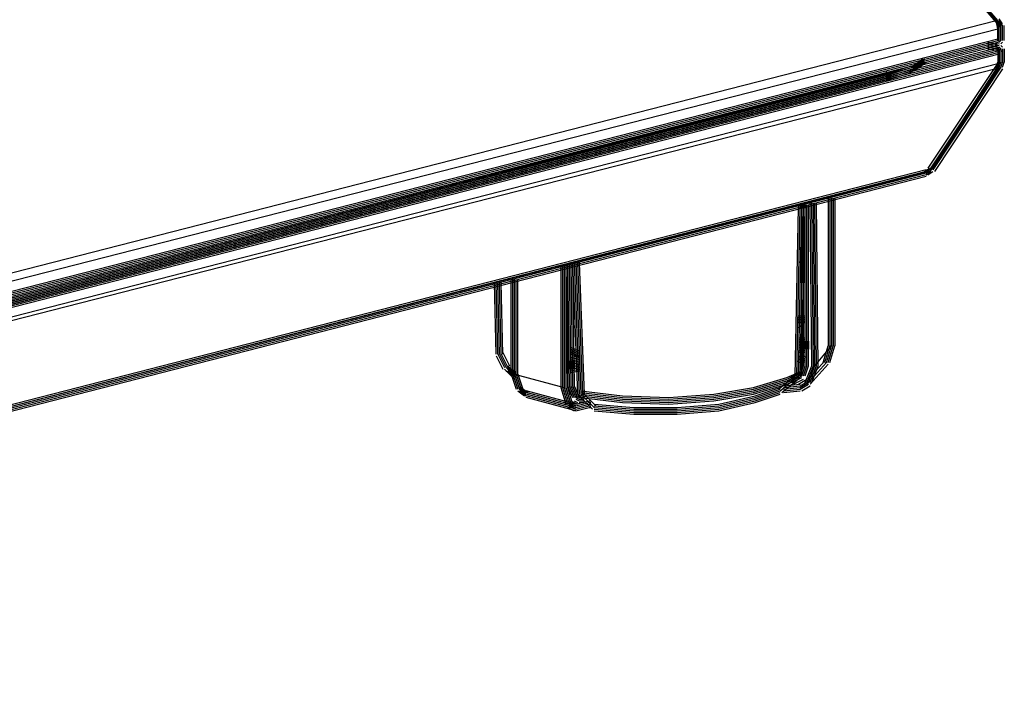
# Model space of a CAD drawing. Units: inches. Extents: x 20.9 to 108.6, y 15.7 to 78.9.
# Drawn here: x 37 to 43.2, y 43.4 to 47.8 of the extents above; entities that cross this region are included whole.
import ezdxf

# ---------------------------------------------------------------- set-up
doc = ezdxf.new("R2010")
doc.units = ezdxf.units.IN
doc.header["$LTSCALE"] = 4
doc.header["$MEASUREMENT"] = 0
doc.layers.add('PEN1', color=7, linetype='Continuous')

msp = doc.modelspace()

# ---------------------------------------------------------------- linework, layer by layer
at = {"layer": 'PEN1', "color": 7}
for points in [[(43.185, 47.7681), (41.4363, 49.7995)], [(43.1955, 47.7681), (41.4573, 49.7995)], [(43.1955, 47.7681), (41.4573, 49.7995)], [(43.1955, 47.7681), (41.4573, 49.7995)], [(43.185, 47.7577), (41.4468, 49.7891)], [(43.185, 47.7577), (41.4468, 49.7891)], [(29.7821, 44.3336), (43.185, 47.7681)], [(43.1955, 47.7158), (43.185, 47.7681)], [(43.1955, 47.7681), (43.185, 47.7681)], [(43.2059, 47.7367), (43.185, 47.7681)], [(43.2059, 47.7263), (43.185, 47.7577)], [(43.2164, 47.7367), (43.1955, 47.7681)], [(43.2164, 47.7367), (43.1955, 47.7681)], [(43.2164, 47.7367), (43.1955, 47.7681)], [(43.2269, 47.7472), (43.2059, 47.7786)], [(43.2269, 47.7367), (43.2059, 47.7681)], [(29.803, 44.2918), (43.1955, 47.7158)], [(43.1955, 47.7158), (43.2164, 47.7367)], [(43.1955, 47.6425), (43.1955, 47.7367)], [(43.2059, 47.632), (43.1955, 47.7158)], [(43.2059, 47.6425), (43.2059, 47.7367)], [(43.2164, 47.6425), (43.2164, 47.7367)], [(43.2164, 47.6425), (43.2164, 47.7367)], [(43.2164, 47.6425), (43.2164, 47.7367)], [(43.2269, 47.6425), (43.2269, 47.7367)], [(43.2374, 47.6425), (43.2374, 47.7367)], [(43.2059, 47.653), (29.7821, 44.2185)], [(43.2059, 47.6425), (29.7821, 44.208)], [(43.2059, 47.632), (29.7821, 44.1975)], [(43.2059, 47.632), (29.7821, 44.1975)], [(43.2059, 47.632), (29.7821, 44.1975)], [(43.2059, 47.6216), (29.7821, 44.1871)], [(43.1326, 47.632), (43.2059, 47.6216)], [(43.1326, 47.6216), (43.2059, 47.6111)], [(43.1955, 47.6425), (43.2059, 47.653)], [(43.1955, 47.6425), (43.2059, 47.653)], [(43.2059, 47.632), (43.2164, 47.6425)], [(43.2059, 47.632), (43.2164, 47.6425)], [(43.2059, 47.632), (43.2164, 47.6425)], [(43.2164, 47.6216), (43.2269, 47.632)], [(43.2164, 47.6216), (43.2269, 47.632)], [(43.2059, 47.6111), (29.7821, 44.1766)], [(29.7821, 44.1556), (43.2059, 47.6006)], [(43.1326, 47.5901), (43.2059, 47.5797), (43.1955, 47.4959), (29.7821, 44.0509), (29.7821, 44.1347)], [(29.7821, 44.1452), (43.2059, 47.5901)], [(29.7821, 44.1347), (43.2059, 47.5797)], [(29.7821, 44.1347), (43.2059, 47.5797)], [(29.7821, 44.1347), (43.2059, 47.5797)], [(29.7821, 44.1242), (43.2059, 47.5692)], [(29.7821, 44.1138), (43.2059, 47.5587)], [(43.1326, 47.6111), (43.2059, 47.6006)], [(43.1326, 47.6111), (43.2059, 47.6006)], [(43.1326, 47.6111), (43.2059, 47.6006)], [(43.1326, 47.6006), (43.2059, 47.5901)], [(43.1955, 47.5901), (43.2059, 47.6006)], [(43.1955, 47.5901), (43.2059, 47.6006)], [(43.2059, 47.5797), (43.1955, 47.5901)], [(43.2059, 47.5797), (43.1955, 47.5901)], [(43.1955, 47.5901), (43.1955, 47.5064)], [(43.2164, 47.5901), (43.2059, 47.6006)], [(43.2164, 47.5901), (43.2059, 47.6006)], [(43.2164, 47.5901), (43.2059, 47.6006)], [(43.2059, 47.5797), (43.2164, 47.5901)], [(43.2059, 47.5797), (43.2164, 47.5901)], [(43.2059, 47.5797), (43.2164, 47.5901)], [(43.2059, 47.5901), (43.2059, 47.5064)], [(43.2269, 47.6006), (43.2164, 47.6111)], [(43.2269, 47.6006), (43.2164, 47.6111)], [(43.2164, 47.5901), (43.2164, 47.5064)], [(43.2164, 47.5901), (43.2164, 47.5064)], [(43.2164, 47.5901), (43.2164, 47.5064)], [(43.2164, 47.5692), (43.2269, 47.5797)], [(43.2164, 47.5692), (43.2269, 47.5797)], [(43.2269, 47.5901), (43.2269, 47.5064)], [(43.2374, 47.5901), (43.2374, 47.5064)], [(42.651, 47.475), (42.7243, 47.5273)], [(42.6615, 47.475), (42.7347, 47.5273)], [(42.6615, 47.4645), (42.7347, 47.5168)], [(42.6615, 47.4645), (42.7347, 47.5168)], [(42.6615, 47.4645), (42.7347, 47.5168)], [(42.6615, 47.454), (42.7347, 47.5064)], [(42.6719, 47.454), (42.7452, 47.5064)], [(43.185, 47.475), (43.1955, 47.5064)], [(43.185, 47.4645), (43.1955, 47.4959)], [(43.1955, 47.4959), (43.2164, 47.5064)], [(43.1955, 47.475), (43.2059, 47.5064)], [(43.2059, 47.475), (43.2164, 47.5064)], [(43.2059, 47.475), (43.2164, 47.5064)], [(43.2059, 47.475), (43.2164, 47.5064)], [(43.2164, 47.475), (43.2269, 47.5064)], [(43.2269, 47.475), (43.2374, 47.5064)], [(43.185, 47.4645), (29.7716, 44.03)], [(42.4939, 47.4331), (31.3527, 44.5745)], [(42.4939, 47.4331), (42.6615, 47.4854)], [(42.4939, 47.4226), (42.6615, 47.475)], [(42.4939, 47.4121), (42.6615, 47.4645)], [(42.4939, 47.4121), (42.6615, 47.4645)], [(42.4939, 47.4121), (42.6615, 47.4645)], [(42.4939, 47.4017), (42.6615, 47.454)], [(42.4939, 47.4121), (42.4939, 47.454)], [(42.4939, 47.3912), (42.6615, 47.4435)], [(43.185, 47.4854), (42.7557, 46.8362)], [(43.1955, 47.475), (42.7662, 46.8258)], [(43.185, 47.4645), (42.7662, 46.8153)], [(43.2059, 47.475), (42.7766, 46.8258)], [(43.2059, 47.475), (42.7766, 46.8258)], [(43.2059, 47.475), (42.7766, 46.8258)], [(43.2164, 47.475), (42.7871, 46.8258)], [(43.2269, 47.4645), (42.7976, 46.8153)], [(43.185, 47.4645), (43.2059, 47.475)], [(42.4939, 47.4226), (31.3527, 44.564)], [(42.4939, 47.4121), (31.3527, 44.5535)], [(42.4939, 47.4121), (31.3527, 44.5535)], [(42.4939, 47.4121), (31.3527, 44.5535)], [(42.4939, 47.4017), (31.3527, 44.5431)], [(42.4939, 47.3912), (31.3527, 44.5326)], [(42.7452, 46.8258), (29.7402, 43.4855)], [(42.7452, 46.8153), (29.7402, 43.475)], [(42.7452, 46.8048), (42.7662, 46.8153), (29.7611, 43.4855)], [(42.7347, 46.8153), (42.7662, 46.8362)], [(42.7452, 46.8153), (42.7766, 46.8362)], [(42.7452, 46.8048), (42.7766, 46.8258)], [(42.7452, 46.8048), (42.7766, 46.8258)], [(42.7452, 46.8048), (42.7766, 46.8258)], [(42.7452, 46.7943), (42.7766, 46.8153)], [(42.7557, 46.7943), (42.7871, 46.8153)], [(42.7662, 46.8153), (42.7766, 46.8258)], [(42.7452, 46.8048), (29.7402, 43.4645)], [(42.7452, 46.8048), (29.7402, 43.4645)], [(42.7452, 46.8048), (29.7402, 43.4645)], [(42.7452, 46.7943), (29.7402, 43.4541)], [(42.7452, 46.7839), (29.7402, 43.4436)], [(42.1274, 46.6477), (42.1274, 45.7158)], [(42.1379, 46.6477), (42.1379, 45.7158)], [(42.1484, 46.6477), (42.1484, 45.7158)], [(42.1484, 46.6477), (42.1484, 45.7158)], [(42.1484, 46.6477), (42.1484, 45.7158)], [(42.1588, 46.6477), (42.1588, 45.7158)], [(42.1693, 46.6477), (42.1693, 45.7158)], [(41.9285, 46.0614), (41.939, 46.5849)], [(41.939, 46.6059), (41.939, 46.5849)], [(41.939, 46.0614), (41.9494, 46.5849)], [(41.9494, 46.6059), (41.9494, 46.5849)], [(41.9494, 46.0614), (41.9599, 46.5849)], [(41.9494, 46.0614), (41.9599, 46.5849)], [(41.9494, 46.0614), (41.9599, 46.5849)], [(41.9599, 46.6059), (41.9599, 46.5849)], [(41.9599, 46.6059), (41.9599, 46.5849)], [(41.9599, 46.6059), (41.9599, 46.5849)], [(41.9599, 45.5902), (41.9599, 46.6059)], [(41.9599, 46.0614), (41.9704, 46.5849)], [(41.9704, 46.6059), (41.9704, 46.5849)], [(41.9704, 45.5902), (41.9704, 46.6059)], [(41.9704, 46.0614), (41.9808, 46.5849)], [(41.9808, 46.6059), (41.9808, 46.5849)], [(41.9808, 45.5902), (41.9808, 46.6059)], [(41.9808, 45.5902), (41.9808, 46.6059)], [(41.9808, 45.5902), (41.9808, 46.6059)], [(41.9913, 45.5902), (41.9913, 46.6059)], [(42.0018, 45.5902), (42.0018, 46.6059)], [(42.0227, 45.5902), (42.0122, 46.6163)], [(42.0332, 45.5902), (42.0227, 46.6163)], [(42.0437, 45.5902), (42.0332, 46.6163)], [(42.0437, 45.5902), (42.0332, 46.6163)], [(42.0437, 45.5902), (42.0332, 46.6163)], [(42.0541, 45.5902), (42.0437, 46.6163)], [(42.0646, 45.5902), (42.0541, 46.6163)], [(41.9494, 46.3231), (41.9808, 46.4279)], [(41.9494, 46.2394), (41.9808, 46.3441)], [(40.4416, 46.2184), (40.4416, 45.454)], [(40.4521, 46.2184), (40.4521, 45.454)], [(40.4625, 46.2184), (40.4625, 45.454)], [(40.4625, 46.2184), (40.4625, 45.454)], [(40.4625, 46.2184), (40.4625, 45.454)], [(40.473, 46.2289), (40.4835, 45.4645)], [(40.473, 46.2184), (40.473, 45.454)], [(40.4835, 46.2289), (40.4939, 45.4645)], [(40.4835, 46.2184), (40.4835, 45.454)], [(40.4939, 46.2289), (40.5044, 45.4645)], [(40.4939, 46.2289), (40.5044, 45.4645)], [(40.4939, 46.2289), (40.5044, 45.4645)], [(40.5044, 46.2289), (40.5149, 45.4645)], [(40.5149, 46.2394), (40.5463, 45.4122)], [(40.5149, 46.2289), (40.5254, 45.4645)], [(40.5254, 46.2394), (40.5568, 45.4122)], [(40.5358, 46.2394), (40.5672, 45.4122)], [(40.5358, 46.2394), (40.5672, 45.4122)], [(40.5358, 46.2394), (40.5672, 45.4122)], [(40.5463, 46.2394), (40.5777, 45.4122)], [(40.5568, 46.2394), (40.5882, 45.4122)], [(40.1275, 45.5378), (40.1275, 46.1347)], [(40.1379, 45.5378), (40.1379, 46.1347)], [(40.1484, 45.5378), (40.1484, 46.1347)], [(40.1484, 45.5378), (40.1484, 46.1347)], [(40.1484, 45.5378), (40.1484, 46.1347)], [(40.1589, 45.5378), (40.1589, 46.1347)], [(40.1693, 45.5378), (40.1693, 46.1347)], [(40.0332, 45.6635), (40.0228, 46.1137)], [(40.0437, 45.6635), (40.0332, 46.1137)], [(40.0542, 45.6635), (40.0437, 46.1137)], [(40.0542, 45.6635), (40.0437, 46.1137)], [(40.0542, 45.6635), (40.0437, 46.1137)], [(40.0646, 45.6635), (40.0542, 46.1137)], [(40.0751, 45.6635), (40.0646, 46.1137)], [(41.918, 45.5273), (41.9285, 46.0614)], [(41.9285, 45.5273), (41.939, 46.0614)], [(41.939, 45.5273), (41.9494, 46.0614)], [(41.939, 45.5273), (41.9494, 46.0614)], [(41.939, 45.5273), (41.9494, 46.0614)], [(41.9494, 45.5273), (41.9599, 46.0614)], [(41.9599, 45.5273), (41.9704, 46.0614)], [(41.9808, 45.9043), (41.939, 45.9043)], [(41.9808, 45.8938), (41.939, 45.8938)], [(41.9808, 45.8834), (41.939, 45.8834)], [(41.9808, 45.8834), (41.939, 45.8834)], [(41.9808, 45.8834), (41.939, 45.8834)], [(41.9808, 45.8729), (41.939, 45.8729)], [(41.939, 45.831), (41.9808, 45.8729)], [(41.9808, 45.8624), (41.939, 45.8624)], [(41.939, 45.7682), (41.9808, 45.7682)], [(41.939, 45.7577), (41.9808, 45.7577)], [(40.5568, 45.6844), (40.5044, 45.7054)], [(40.5568, 45.6739), (40.5044, 45.6949)], [(41.939, 45.7472), (41.9808, 45.7472)], [(41.939, 45.7472), (41.9808, 45.7472)], [(41.939, 45.7472), (41.9808, 45.7472)], [(41.939, 45.7368), (41.9808, 45.7368)], [(41.939, 45.7263), (41.9808, 45.7263)], [(41.9808, 45.7158), (41.939, 45.7158)], [(41.9808, 45.7054), (41.939, 45.7054)], [(41.9808, 45.6949), (41.939, 45.6949)], [(41.9808, 45.6949), (41.939, 45.6949)], [(41.9808, 45.6949), (41.939, 45.6949)], [(41.9599, 45.7472), (41.9599, 45.6949)], [(41.9704, 45.7472), (41.9704, 45.6949)], [(41.9808, 45.7472), (41.9808, 45.6949)], [(41.9808, 45.7472), (41.9808, 45.6949)], [(41.9808, 45.7472), (41.9808, 45.6949)], [(41.9913, 45.7472), (41.9913, 45.6949)], [(42.0018, 45.7472), (42.0018, 45.6949)], [(42.0437, 45.5902), (42.1484, 45.7158)], [(42.096, 45.6111), (42.1274, 45.7158)], [(42.1065, 45.6111), (42.1379, 45.7158)], [(42.117, 45.6111), (42.1484, 45.7158)], [(42.117, 45.6111), (42.1484, 45.7158)], [(42.117, 45.6111), (42.1484, 45.7158)], [(42.1274, 45.6111), (42.1588, 45.7158)], [(42.1379, 45.6111), (42.1693, 45.7158)], [(40.0332, 45.653), (40.0751, 45.5692)], [(40.0437, 45.6635), (40.0856, 45.5797)], [(40.0542, 45.6635), (40.096, 45.5797)], [(40.0542, 45.6635), (40.096, 45.5797)], [(40.0542, 45.6635), (40.096, 45.5797)], [(40.0646, 45.6635), (40.1065, 45.5797)], [(40.0751, 45.6739), (40.117, 45.5902)], [(40.5568, 45.6635), (40.5044, 45.6844)], [(40.5568, 45.6635), (40.5044, 45.6844)], [(40.5568, 45.6635), (40.5044, 45.6844)], [(40.5568, 45.653), (40.5044, 45.6739)], [(40.5044, 45.6635), (40.5568, 45.653)], [(40.5568, 45.6425), (40.5044, 45.6635)], [(40.5044, 45.6425), (40.5568, 45.653)], [(40.5044, 45.6321), (40.5568, 45.6425)], [(40.5044, 45.6216), (40.5568, 45.6321)], [(40.5044, 45.6216), (40.5568, 45.6321)], [(40.5044, 45.6216), (40.5568, 45.6321)], [(41.9808, 45.6844), (41.939, 45.6844)], [(41.9808, 45.6739), (41.939, 45.6739)], [(41.939, 45.653), (41.9808, 45.6321)], [(41.939, 45.6425), (41.9808, 45.6216)], [(41.939, 45.6425), (41.9808, 45.6216)], [(41.939, 45.6425), (41.9808, 45.6216)], [(41.939, 45.6321), (41.9808, 45.6111)], [(41.9494, 45.6635), (41.9913, 45.6425)], [(40.096, 45.5797), (40.1065, 45.5692)], [(40.096, 45.5797), (40.1065, 45.5692)], [(40.096, 45.5797), (40.1065, 45.5692)], [(40.1065, 45.5902), (40.117, 45.5797)], [(40.1065, 45.5902), (40.117, 45.5797)], [(40.1065, 45.5797), (40.1484, 45.5483)], [(40.117, 45.5797), (40.1589, 45.5483)], [(40.1589, 45.5378), (40.117, 45.5797)], [(40.1589, 45.5378), (40.117, 45.5797)], [(40.4835, 45.6216), (40.4835, 45.5692)], [(40.4939, 45.6216), (40.4939, 45.5692)], [(40.5044, 45.6216), (40.5044, 45.5692)], [(40.5044, 45.6216), (40.5044, 45.5692)], [(40.5044, 45.6216), (40.5044, 45.5692)], [(40.5044, 45.6111), (40.5568, 45.6216)], [(40.5044, 45.6006), (40.5568, 45.6111)], [(40.5044, 45.5902), (40.5568, 45.6006)], [(40.5044, 45.5797), (40.5568, 45.5902)], [(40.5044, 45.5692), (40.5568, 45.5797)], [(40.5044, 45.5692), (40.5568, 45.5797)], [(40.5044, 45.5692), (40.5568, 45.5797)], [(40.5149, 45.6216), (40.5149, 45.5692)], [(40.5254, 45.6216), (40.5254, 45.5692)], [(41.9285, 45.6216), (41.9704, 45.6006)], [(41.939, 45.5273), (41.9599, 45.5902)], [(41.9494, 45.5273), (41.9704, 45.5902)], [(41.9599, 45.5273), (41.9808, 45.5902)], [(41.9599, 45.5273), (41.9808, 45.5902)], [(41.9599, 45.5273), (41.9808, 45.5902)], [(41.9704, 45.5273), (41.9913, 45.5902)], [(41.9808, 45.5273), (42.0018, 45.5902)], [(41.9808, 45.4855), (42.0227, 45.5902)], [(42.1065, 45.6216), (41.9913, 45.4959)], [(42.1065, 45.6216), (41.9913, 45.4959)], [(41.9913, 45.4855), (42.0332, 45.5902)], [(42.117, 45.6111), (42.0018, 45.4855)], [(42.117, 45.6111), (42.0018, 45.4855)], [(42.117, 45.6111), (42.0018, 45.4855)], [(42.0018, 45.4855), (42.0437, 45.5902)], [(42.0018, 45.4855), (42.0437, 45.5902)], [(42.0018, 45.4855), (42.0437, 45.5902)], [(42.1274, 45.6006), (42.0122, 45.475)], [(42.1274, 45.6006), (42.0122, 45.475)], [(42.0122, 45.4855), (42.0541, 45.5902)], [(42.0227, 45.4855), (42.0646, 45.5902)], [(40.0856, 45.5692), (40.096, 45.5588)], [(40.0856, 45.5692), (40.096, 45.5588)], [(40.096, 45.5588), (40.1379, 45.5273)], [(40.1379, 45.5169), (40.096, 45.5588)], [(40.1379, 45.5169), (40.096, 45.5588)], [(40.1065, 45.5692), (40.1484, 45.5378)], [(40.1065, 45.5692), (40.1484, 45.5378)], [(40.1065, 45.5692), (40.1484, 45.5378)], [(40.1484, 45.5273), (40.1065, 45.5692)], [(40.1484, 45.5273), (40.1065, 45.5692)], [(40.1484, 45.5273), (40.1065, 45.5692)], [(40.1065, 45.5588), (40.1484, 45.5273)], [(40.1275, 45.5378), (40.1589, 45.4436)], [(40.1275, 45.5273), (40.1484, 45.5064)], [(40.1275, 45.5273), (40.1484, 45.5064)], [(40.1379, 45.5378), (40.1589, 45.5169)], [(40.1379, 45.5378), (40.1589, 45.5169)], [(40.1379, 45.5378), (40.1589, 45.5169)], [(40.1379, 45.5378), (40.1693, 45.4436)], [(40.1484, 45.5483), (40.1693, 45.5273)], [(40.1484, 45.5483), (40.1693, 45.5273)], [(40.1484, 45.5378), (40.4625, 45.454)], [(40.1484, 45.5378), (40.1798, 45.4436)], [(40.1484, 45.5378), (40.1798, 45.4436)], [(40.1484, 45.5378), (40.1798, 45.4436)], [(40.1589, 45.5378), (40.1903, 45.4436)], [(40.1693, 45.5378), (40.2008, 45.4436)], [(40.5044, 45.5588), (40.5568, 45.5692)], [(40.5044, 45.5483), (40.5568, 45.5588)], [(41.6562, 45.454), (41.8657, 45.5169)], [(41.8133, 45.4436), (41.9285, 45.5378)], [(41.8133, 45.4436), (41.9285, 45.5378)], [(41.8238, 45.4331), (41.939, 45.5273)], [(41.8238, 45.4331), (41.939, 45.5273)], [(41.8238, 45.4331), (41.939, 45.5273)], [(41.8342, 45.4226), (41.9494, 45.5169)], [(41.8342, 45.4226), (41.9494, 45.5169)], [(41.8657, 45.5169), (41.939, 45.5483)], [(41.8657, 45.5064), (41.939, 45.5378)], [(41.8657, 45.4959), (41.939, 45.5273)], [(41.8657, 45.4959), (41.939, 45.5273)], [(41.8657, 45.4959), (41.939, 45.5273)], [(41.8657, 45.4855), (41.939, 45.5169)], [(41.8866, 45.5169), (41.9494, 45.5483)], [(41.8971, 45.5064), (41.9599, 45.5378)], [(41.8971, 45.4959), (41.9599, 45.5273)], [(41.8971, 45.4959), (41.9599, 45.5273)], [(41.8971, 45.4959), (41.9599, 45.5273)], [(41.8971, 45.4855), (41.9599, 45.5169)], [(40.1798, 45.454), (40.2217, 45.4226)], [(40.1903, 45.454), (40.2322, 45.4226)], [(40.4416, 45.454), (40.473, 45.3493)], [(40.4521, 45.454), (40.4835, 45.3493)], [(40.4625, 45.454), (40.4939, 45.3493)], [(40.4625, 45.454), (40.4939, 45.3493)], [(40.4625, 45.454), (40.4939, 45.3493)], [(40.473, 45.454), (40.5044, 45.3493)], [(40.4835, 45.4645), (40.5149, 45.3912)], [(40.4835, 45.454), (40.5149, 45.3493)], [(40.4939, 45.4645), (40.5254, 45.3912)], [(40.5044, 45.4645), (40.5358, 45.3912)], [(40.5044, 45.4645), (40.5358, 45.3912)], [(40.5044, 45.4645), (40.5358, 45.3912)], [(40.5149, 45.4645), (40.5463, 45.3912)], [(40.5254, 45.4645), (40.5568, 45.3912)], [(41.4049, 45.4122), (41.6562, 45.454)], [(41.6562, 45.4436), (41.8657, 45.5064)], [(41.6562, 45.4331), (41.8657, 45.4959)], [(41.6562, 45.4331), (41.8657, 45.4959)], [(41.6562, 45.4331), (41.8657, 45.4959)], [(41.6562, 45.4226), (41.8657, 45.4855)], [(41.6562, 45.4122), (41.8657, 45.475)], [(41.6667, 45.4017), (41.8238, 45.454)], [(41.8447, 45.4645), (41.9494, 45.475)], [(41.8447, 45.454), (41.9494, 45.4645)], [(41.8447, 45.4436), (41.9494, 45.454)], [(41.8447, 45.4436), (41.9494, 45.454)], [(41.8447, 45.4436), (41.9494, 45.454)], [(41.8657, 45.475), (41.939, 45.5064)], [(41.9075, 45.475), (41.9704, 45.5064)], [(41.939, 45.475), (41.9913, 45.5064)], [(41.9494, 45.4645), (42.0018, 45.4959)], [(41.9494, 45.454), (42.0018, 45.4855)], [(41.9494, 45.454), (42.0018, 45.4855)], [(41.9494, 45.454), (42.0018, 45.4855)], [(41.9494, 45.4436), (42.0018, 45.475)], [(41.9599, 45.4331), (42.0122, 45.4645)], [(40.1693, 45.4331), (40.2112, 45.4017)], [(40.1798, 45.4436), (40.2217, 45.4122)], [(40.1798, 45.4436), (40.2217, 45.4122)], [(40.1798, 45.4436), (40.2217, 45.4122)], [(40.1798, 45.4331), (40.2217, 45.4017)], [(40.5358, 45.3493), (40.2217, 45.4331)], [(40.5358, 45.3389), (40.2217, 45.4226)], [(40.5358, 45.3284), (40.2217, 45.4122)], [(40.5358, 45.3284), (40.2217, 45.4122)], [(40.5358, 45.3284), (40.2217, 45.4122)], [(40.5358, 45.3179), (40.2217, 45.4017)], [(40.5358, 45.3075), (40.2217, 45.3912)], [(40.5358, 45.4017), (40.5568, 45.3912)], [(40.5358, 45.3912), (40.5568, 45.3807)], [(40.5358, 45.3912), (40.5568, 45.3807)], [(40.5358, 45.3912), (40.5568, 45.3807)], [(40.5463, 45.4122), (40.5672, 45.4017)], [(40.5568, 45.4017), (40.6405, 45.3179)], [(40.5568, 45.4017), (40.6405, 45.3179)], [(40.5568, 45.4017), (40.5882, 45.4017)], [(40.5568, 45.3912), (40.5882, 45.3912)], [(40.5672, 45.4331), (40.829, 45.4017)], [(40.5672, 45.4226), (40.829, 45.3912)], [(40.5672, 45.4122), (40.829, 45.3807)], [(40.5672, 45.4122), (40.829, 45.3807)], [(40.5672, 45.4122), (40.829, 45.3807)], [(40.5672, 45.4122), (40.651, 45.3284)], [(40.5672, 45.4122), (40.651, 45.3284)], [(40.5672, 45.4122), (40.651, 45.3284)], [(40.5672, 45.4017), (40.829, 45.3703)], [(40.5672, 45.3912), (40.829, 45.3598)], [(40.5777, 45.4226), (40.6615, 45.3389)], [(40.5777, 45.4226), (40.6615, 45.3389)], [(40.829, 45.4017), (41.1222, 45.3912)], [(40.829, 45.3912), (41.1222, 45.3807)], [(41.1222, 45.3912), (41.4049, 45.4122)], [(41.1222, 45.3807), (41.4049, 45.4017)], [(41.1222, 45.3703), (41.4049, 45.3912)], [(41.1222, 45.3703), (41.4049, 45.3912)], [(41.1222, 45.3703), (41.4049, 45.3912)], [(41.4049, 45.4017), (41.6562, 45.4436)], [(41.4049, 45.3912), (41.6562, 45.4331)], [(41.4049, 45.3912), (41.6562, 45.4331)], [(41.4049, 45.3912), (41.6562, 45.4331)], [(41.4049, 45.3807), (41.6562, 45.4226)], [(41.4049, 45.3703), (41.6562, 45.4122)], [(41.4363, 45.3493), (41.6667, 45.4017)], [(41.4363, 45.3389), (41.6667, 45.3912)], [(41.6667, 45.3912), (41.8238, 45.4436)], [(41.6667, 45.3807), (41.8238, 45.4331)], [(41.6667, 45.3807), (41.8238, 45.4331)], [(41.6667, 45.3807), (41.8238, 45.4331)], [(41.6667, 45.3703), (41.8238, 45.4226)], [(41.6667, 45.3598), (41.8238, 45.4122)], [(41.8447, 45.4331), (41.9494, 45.4436)], [(41.8447, 45.4226), (41.9494, 45.4331)], [(40.4835, 45.3284), (40.5254, 45.3075)], [(40.4939, 45.3598), (40.5358, 45.3389)], [(40.4939, 45.3493), (40.5358, 45.3284)], [(40.4939, 45.3493), (40.5358, 45.3284)], [(40.4939, 45.3493), (40.5358, 45.3284)], [(40.4939, 45.3389), (40.5358, 45.3179)], [(40.5044, 45.3703), (40.5463, 45.3493)], [(40.5254, 45.3703), (40.5463, 45.3598)], [(40.5358, 45.3807), (40.5568, 45.3703)], [(40.5358, 45.3493), (40.6196, 45.3703)], [(40.5358, 45.3389), (40.6196, 45.3598)], [(40.5358, 45.3284), (40.6196, 45.3493)], [(40.5358, 45.3284), (40.6196, 45.3493)], [(40.5358, 45.3284), (40.6196, 45.3493)], [(40.5358, 45.3179), (40.6196, 45.3389)], [(40.5358, 45.3075), (40.6196, 45.3284)], [(40.5568, 45.3807), (40.5882, 45.3807)], [(40.5568, 45.3807), (40.5882, 45.3807)], [(40.5568, 45.3807), (40.5882, 45.3807)], [(40.5568, 45.3703), (40.5882, 45.3703)], [(40.5568, 45.3598), (40.5882, 45.3598)], [(40.6196, 45.3703), (40.6301, 45.3703)], [(40.6196, 45.3598), (40.6301, 45.3598)], [(40.6196, 45.3493), (40.6301, 45.3493)], [(40.6196, 45.3493), (40.6301, 45.3493)], [(40.6196, 45.3493), (40.6301, 45.3493)], [(40.6196, 45.3389), (40.6301, 45.3389)], [(40.6196, 45.3284), (40.6301, 45.3284)], [(40.651, 45.3493), (40.9023, 45.3284)], [(40.651, 45.3389), (40.9023, 45.3179)], [(40.651, 45.3284), (40.9023, 45.3075)], [(40.651, 45.3284), (40.9023, 45.3075)], [(40.651, 45.3284), (40.9023, 45.3075)], [(40.829, 45.3807), (41.1222, 45.3703)], [(40.829, 45.3807), (41.1222, 45.3703)], [(40.829, 45.3807), (41.1222, 45.3703)], [(40.829, 45.3703), (41.1222, 45.3598)], [(40.829, 45.3598), (41.1222, 45.3493)], [(40.9023, 45.3284), (41.1746, 45.3284)], [(41.1222, 45.3598), (41.4049, 45.3807)], [(41.1222, 45.3493), (41.4049, 45.3703)], [(41.1746, 45.3284), (41.4363, 45.3493)], [(41.1746, 45.3179), (41.4363, 45.3389)], [(41.1746, 45.3075), (41.4363, 45.3284)], [(41.1746, 45.3075), (41.4363, 45.3284)], [(41.1746, 45.3075), (41.4363, 45.3284)], [(41.4363, 45.3284), (41.6667, 45.3807)], [(41.4363, 45.3284), (41.6667, 45.3807)], [(41.4363, 45.3284), (41.6667, 45.3807)], [(41.4363, 45.3179), (41.6667, 45.3703)], [(41.4363, 45.3075), (41.6667, 45.3598)], [(40.651, 45.3179), (40.9023, 45.297)], [(40.651, 45.3075), (40.9023, 45.2865)], [(40.9023, 45.3179), (41.1746, 45.3179)], [(40.9023, 45.3075), (41.1746, 45.3075)], [(40.9023, 45.3075), (41.1746, 45.3075)], [(40.9023, 45.3075), (41.1746, 45.3075)], [(40.9023, 45.297), (41.1746, 45.297)], [(40.9023, 45.2865), (41.1746, 45.2865)], [(41.1746, 45.297), (41.4363, 45.3179)], [(41.1746, 45.2865), (41.4363, 45.3075)]]:
    msp.add_lwpolyline(points, dxfattribs=at)

doc.saveas('drawing.dxf')
